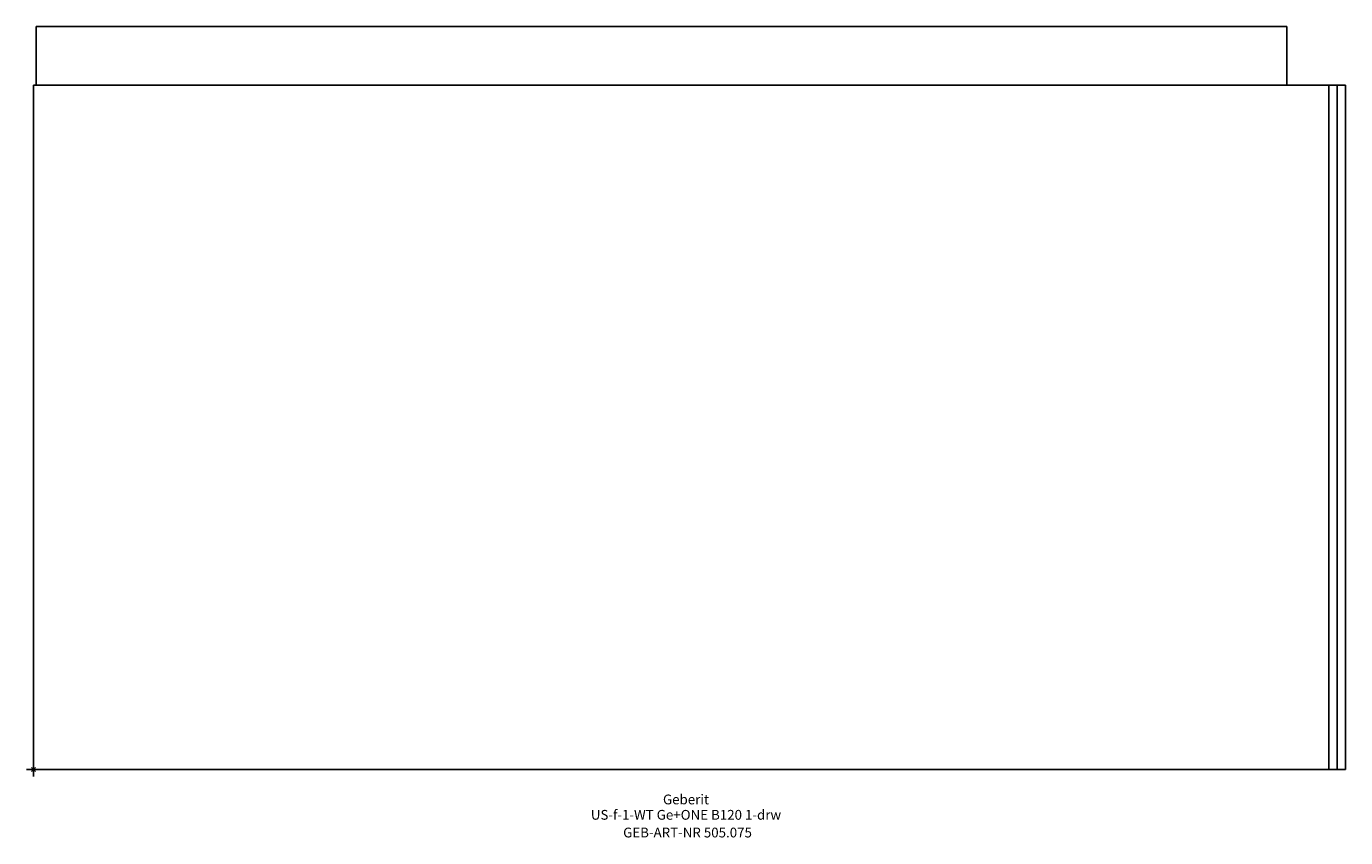
# Model space of a CAD drawing. Units: millimetres. Extents: x -2 to 470, y -24 to 266.
import ezdxf
from ezdxf.enums import TextEntityAlignment as Align

# ---------------------------------------------------------------- set-up
doc = ezdxf.new("R2010")
doc.units = ezdxf.units.MM
doc.layers.get('0').update_dxf_attribs({"linetype": 'CONTINUOUS'})
for name, color, linetype, lineweight in [('Arbeitspunkt(DIN)', 7, 'CONTINUOUS', 25), ('GEB-ART-NR', 1, 'CONTINUOUS', 18), ('GEB-BEZUG', 2, 'CONTINUOUS', 25), ('GEB-TEXT', 5, 'CONTINUOUS', 18)]:
    doc.layers.add(name, color=color, linetype=linetype, lineweight=lineweight)
doc.layers.add('GEB-KONTUR-A', color=5, linetype='CONTINUOUS')
doc.styles.get("Standard").update_dxf_attribs({"font": 'arial.ttf'})

# ---------------------------------------------------------------- blocks, each defined once
blk = doc.blocks.new('Einfügepunkt')
at = {"layer": 'GEB-BEZUG'}
for p, q in [((-0.71, -0.71), (0.71, 0.71)), ((-0.71, 0.71), (0.71, -0.71))]:
    blk.add_line(p, q, dxfattribs=at)

msp = doc.modelspace()

# ---------------------------------------------------------------- linework, layer by layer
at = {"layer": 'Arbeitspunkt(DIN)', "ltscale": 5}
for q in [(-2.5, 0), (0, 2.5), (0, -2.5), (2.5, 0)]:
    msp.add_line((0, 0), q, dxfattribs=at)
at = {"layer": 'GEB-KONTUR-A', "ltscale": 5}
for p, q in [((1, 266), (445, 266)), ((1, 266), (1, 245)), ((449, 266), (445, 266)), ((449, 266), (449, 245)), ((0, 0), (0, 245)), ((0, 245), (464, 245)), ((464, 245), (467, 245)), ((464, 0), (464, 245)), ((467, 0), (467, 245)), ((467, 245), (470, 245)), ((470, 0), (470, 245)), ((0, 0), (464, 0)), ((464, 0), (467, 0)), ((467, 0), (470, 0))]:
    msp.add_line(p, q, dxfattribs=at)

# ---------------------------------------------------------------- block references
at = {"ltscale": 5}
msp.add_blockref('Einfügepunkt', (0, 0), dxfattribs=at)

# ---------------------------------------------------------------- texts
at = {"layer": 'GEB-ART-NR'}
msp.add_text('GEB-ART-NR 505.075', height=3.5, dxfattribs=at).set_placement((234.3, -24.34), align=Align.CENTER)
at = {"layer": 'GEB-TEXT'}
for s, p in [('Geberit', (233.75, -12.5)), ('US-f-1-WT Ge+ONE B120 1-drw', (233.75, -18))]:
    msp.add_text(s, height=3.5, dxfattribs=at).set_placement(p, align=Align.CENTER)

doc.saveas('drawing.dxf')
